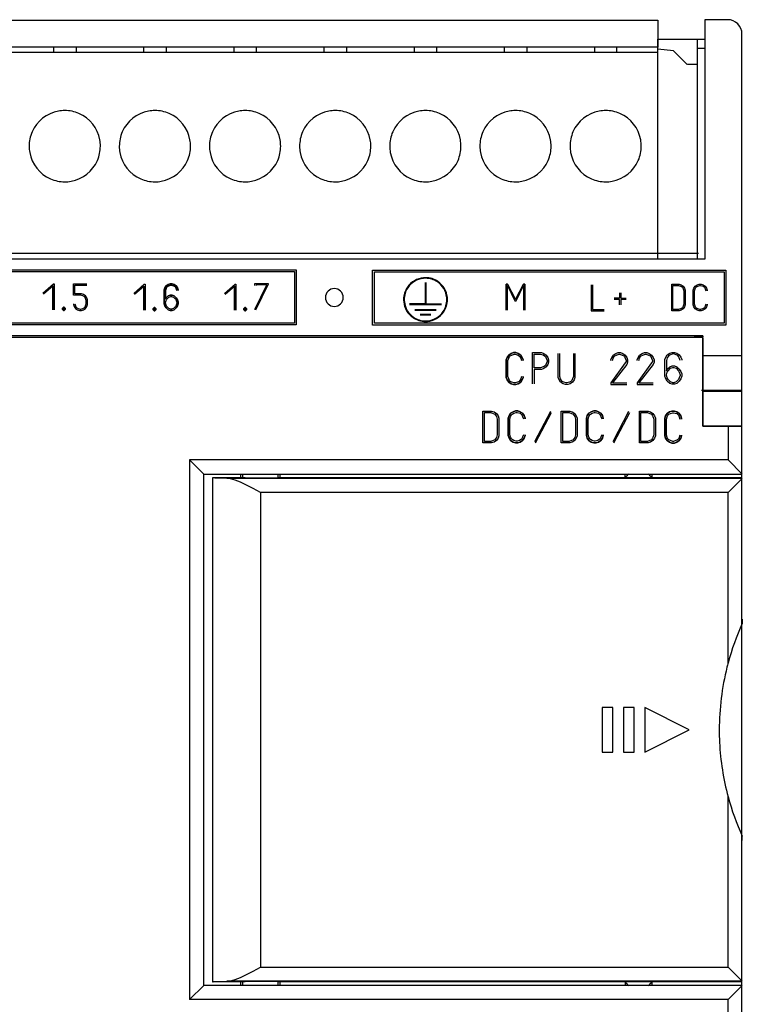
# Model space of a CAD drawing. Extents: x 0 to 196, y 0 to 96.
# Drawn here: x 155 to 196, y 32 to 88 of the extents above; entities that cross this region are included whole.
import ezdxf

# ---------------------------------------------------------------- set-up
doc = ezdxf.new("R2010")
doc.units = 0
doc.layers.add('DEFAULT_255_2_778', color=255, linetype='CONTINUOUS')

msp = doc.modelspace()

# ---------------------------------------------------------------- linework, layer by layer
at = {"layer": 'DEFAULT_255_2_778'}
for p, q in [((129.669, 87.822), (191.417, 87.822)), ((191.417, 87.822), (191.417, 86.298)), ((195.35, 87.846), (194.05, 87.846)), ((194.05, 87.846), (194.05, 74.346)), ((191.408, 86.751), (194.054, 86.751)), ((191.408, 74.349), (191.408, 86.751)), ((191.417, 86.746), (194.05, 86.746)), ((193.624, 86.746), (193.624, 85.32)), ((193.65, 74.346), (193.65, 86.746)), ((194.054, 86.751), (194.054, 74.349)), ((196.15, 8.646), (196.15, 87.046)), ((191.416, 86.298), (129.669, 86.298)), ((191.416, 86.003), (129.669, 86.003)), ((157.355, 86.298), (157.355, 86.003)), ((158.625, 86.298), (158.625, 86.003)), ((162.435, 86.298), (162.435, 86.003)), ((163.705, 86.298), (163.705, 86.003)), ((167.515, 86.298), (167.515, 86.003)), ((168.785, 86.298), (168.785, 86.003)), ((172.595, 86.298), (172.595, 86.003)), ((173.865, 86.298), (173.865, 86.003)), ((177.675, 86.298), (177.675, 86.003)), ((178.945, 86.298), (178.945, 86.003)), ((182.755, 86.298), (182.755, 86.003)), ((184.025, 86.298), (184.025, 86.003)), ((187.835, 86.298), (187.835, 86.003)), ((189.08, 86.298), (189.08, 86.003)), ((192.3, 86.096), (191.409, 86.189)), ((191.416, 86.004), (191.416, 86.298)), ((191.416, 74.675), (191.416, 86.003)), ((193.062, 85.329), (192.3, 86.096)), ((192.302, 86.089), (193.062, 85.329)), ((193.65, 86.246), (194.05, 86.246)), ((193.624, 85.32), (193.076, 85.32)), ((193.624, 85.32), (193.625, 85.329)), ((155.983, 80.72), (155.983, 80.72)), ((161.063, 80.72), (161.063, 80.72)), ((166.143, 80.72), (166.143, 80.72)), ((171.223, 80.72), (171.223, 80.72)), ((176.303, 80.72), (176.303, 80.72)), ((181.383, 80.72), (181.383, 80.72)), ((186.463, 80.72), (186.463, 80.72)), ((191.416, 74.675), (129.669, 74.675)), ((191.416, 74.346), (129.669, 74.346)), ((194.054, 74.349), (191.408, 74.349)), ((191.416, 74.696), (193.697, 74.696)), ((191.416, 74.346), (191.416, 74.675)), ((194.05, 74.346), (191.417, 74.346)), ((129.645, 73.753), (171.036, 73.753)), ((129.708, 73.653), (170.936, 73.653)), ((170.936, 73.653), (170.936, 70.753)), ((171.036, 73.753), (171.036, 70.653)), ((175.335, 73.745), (195.245, 73.745)), ((175.335, 70.644), (175.335, 73.745)), ((175.435, 73.645), (195.146, 73.645)), ((175.435, 70.744), (175.435, 73.645)), ((195.146, 73.645), (195.146, 70.744)), ((195.245, 73.745), (195.245, 70.644)), ((156.748, 72.434), (157.348, 72.959)), ((157.31, 72.847), (156.786, 72.397)), ((156.786, 72.397), (157.31, 72.847)), ((157.31, 71.497), (157.31, 72.847)), ((157.31, 72.847), (157.31, 71.497)), ((157.348, 72.959), (157.386, 72.959)), ((157.386, 72.959), (157.386, 71.497)), ((158.491, 72.334), (158.491, 72.972)), ((158.491, 72.972), (159.241, 72.972)), ((158.566, 72.409), (158.566, 72.896)), ((158.566, 72.896), (159.241, 72.896)), ((161.874, 72.418), (162.474, 72.943)), ((162.437, 72.83), (161.912, 72.38)), ((161.912, 72.38), (162.437, 72.83)), ((162.437, 71.48), (162.437, 72.83)), ((162.437, 72.83), (162.437, 71.48)), ((162.474, 72.943), (162.512, 72.943)), ((162.512, 72.943), (162.512, 71.48)), ((163.593, 72.634), (163.631, 72.746)), ((163.631, 72.746), (163.594, 72.634)), ((163.631, 72.746), (163.706, 72.859)), ((163.706, 72.859), (163.631, 72.746)), ((163.706, 72.709), (163.668, 72.596)), ((163.668, 72.596), (163.706, 72.709)), ((163.706, 72.859), (163.818, 72.934)), ((163.818, 72.934), (163.706, 72.859)), ((163.744, 72.784), (163.706, 72.709)), ((163.706, 72.709), (163.744, 72.784)), ((163.744, 72.784), (163.781, 72.822)), ((163.781, 72.821), (163.744, 72.784)), ((163.856, 72.859), (163.781, 72.821)), ((163.781, 72.822), (163.856, 72.859)), ((163.818, 72.934), (163.931, 72.972)), ((163.931, 72.972), (163.818, 72.934)), ((163.969, 72.897), (163.856, 72.859)), ((163.856, 72.859), (163.969, 72.897)), ((163.931, 72.972), (164.043, 72.972)), ((164.043, 72.972), (163.931, 72.972)), ((164.006, 72.897), (163.969, 72.897)), ((163.969, 72.897), (164.006, 72.897)), ((164.119, 72.859), (164.006, 72.897)), ((164.006, 72.897), (164.119, 72.859)), ((164.043, 72.972), (164.156, 72.934)), ((164.156, 72.934), (164.043, 72.972)), ((164.194, 72.821), (164.119, 72.859)), ((164.119, 72.859), (164.194, 72.822)), ((164.156, 72.934), (164.268, 72.859)), ((164.268, 72.859), (164.156, 72.934)), ((164.194, 72.822), (164.231, 72.784)), ((164.231, 72.784), (164.194, 72.821)), ((164.269, 72.709), (164.231, 72.784)), ((164.231, 72.784), (164.269, 72.709)), ((164.268, 72.859), (164.343, 72.746)), ((164.343, 72.746), (164.268, 72.859)), ((164.307, 72.596), (164.269, 72.709)), ((164.269, 72.709), (164.307, 72.596)), ((164.343, 72.746), (164.381, 72.634)), ((164.381, 72.634), (164.343, 72.746)), ((166.984, 72.418), (167.584, 72.943)), ((167.546, 72.83), (167.022, 72.38)), ((167.022, 72.38), (167.546, 72.83)), ((167.546, 71.48), (167.546, 72.83)), ((167.546, 72.83), (167.546, 71.48)), ((167.584, 72.943), (167.622, 72.943)), ((167.622, 72.943), (167.622, 71.48)), ((168.698, 72.868), (168.698, 72.98)), ((168.698, 72.98), (169.448, 72.98)), ((168.698, 71.518), (169.373, 72.905)), ((169.448, 72.943), (168.736, 71.48)), ((169.373, 72.905), (168.773, 72.905)), ((168.773, 72.905), (168.773, 72.867)), ((169.448, 72.98), (169.448, 72.943)), ((178.3, 73.037), (178.3, 71.837)), ((178.336, 73.037), (178.336, 71.837)), ((182.945, 72.944), (182.87, 72.944)), ((182.87, 72.944), (182.87, 71.482)), ((182.87, 71.482), (182.87, 72.944)), ((182.87, 72.944), (182.945, 72.944)), ((183.395, 72.082), (182.945, 72.944)), ((182.945, 72.944), (183.395, 72.082)), ((182.945, 71.482), (182.945, 72.869)), ((182.945, 72.869), (183.358, 72.007)), ((183.845, 72.944), (183.395, 72.082)), ((183.395, 72.082), (183.845, 72.944)), ((183.433, 72.007), (183.846, 72.869)), ((183.92, 72.944), (183.845, 72.944)), ((183.845, 72.944), (183.92, 72.944)), ((183.846, 72.869), (183.846, 71.482)), ((183.92, 71.482), (183.92, 72.944)), ((183.92, 72.944), (183.92, 71.482)), ((187.645, 72.907), (187.645, 71.444)), ((187.72, 72.907), (187.72, 71.519)), ((192.19, 71.447), (192.19, 72.951)), ((192.19, 72.951), (192.608, 72.951)), ((192.265, 71.522), (192.265, 72.876)), ((192.265, 72.876), (192.569, 72.876)), ((192.265, 71.522), (192.265, 72.876)), ((192.265, 72.876), (192.569, 72.876)), ((192.569, 72.876), (192.684, 72.839)), ((192.569, 72.876), (192.684, 72.839)), ((192.608, 72.951), (192.722, 72.914)), ((192.684, 72.839), (192.76, 72.801)), ((192.684, 72.839), (192.76, 72.801)), ((192.722, 72.914), (192.836, 72.839)), ((192.76, 72.801), (192.798, 72.763)), ((192.76, 72.801), (192.798, 72.764)), ((192.798, 72.764), (192.836, 72.688)), ((192.798, 72.763), (192.836, 72.688)), ((192.836, 72.839), (192.912, 72.726)), ((192.836, 72.688), (192.874, 72.575)), ((192.836, 72.688), (192.874, 72.575)), ((192.912, 72.726), (192.95, 72.613)), ((193.396, 72.607), (193.434, 72.719)), ((193.434, 72.719), (193.509, 72.831)), ((193.471, 72.569), (193.508, 72.681)), ((193.508, 72.681), (193.546, 72.756)), ((193.509, 72.831), (193.621, 72.906)), ((193.546, 72.756), (193.583, 72.794)), ((193.583, 72.794), (193.658, 72.831)), ((193.621, 72.906), (193.734, 72.944)), ((193.658, 72.831), (193.771, 72.869)), ((193.734, 72.944), (193.846, 72.944)), ((193.771, 72.869), (193.808, 72.869)), ((193.808, 72.869), (193.958, 72.831)), ((193.846, 72.944), (193.959, 72.906)), ((193.958, 72.831), (194.033, 72.756)), ((193.959, 72.906), (194.071, 72.831)), ((194.033, 72.756), (194.071, 72.681)), ((194.071, 72.831), (194.146, 72.719)), ((194.071, 72.681), (194.109, 72.569)), ((194.146, 72.719), (194.184, 72.607)), ((158.904, 72.334), (158.491, 72.334)), ((158.941, 72.409), (158.566, 72.409)), ((159.016, 72.297), (158.904, 72.334)), ((159.053, 72.371), (158.941, 72.409)), ((159.091, 72.259), (159.016, 72.297)), ((159.166, 72.296), (159.053, 72.371)), ((159.129, 72.222), (159.091, 72.259)), ((159.166, 72.146), (159.129, 72.222)), ((159.24, 72.184), (159.166, 72.296)), ((159.204, 72.034), (159.166, 72.146)), ((159.278, 72.071), (159.24, 72.184)), ((163.593, 71.846), (163.593, 72.634)), ((163.594, 72.634), (163.594, 71.847)), ((163.668, 72.596), (163.668, 72.109)), ((163.668, 72.109), (163.668, 72.596)), ((163.668, 72.109), (163.706, 72.184)), ((163.706, 72.184), (163.668, 72.109)), ((163.706, 72.184), (163.818, 72.296)), ((163.818, 72.296), (163.706, 72.184)), ((163.707, 72.034), (163.744, 72.109)), ((163.744, 72.109), (163.857, 72.222)), ((163.818, 72.296), (163.931, 72.334)), ((163.931, 72.334), (163.818, 72.296)), ((163.857, 72.222), (163.969, 72.259)), ((163.931, 72.334), (164.043, 72.334)), ((164.043, 72.334), (163.931, 72.334)), ((163.969, 72.259), (164.007, 72.259)), ((164.007, 72.259), (164.119, 72.222)), ((164.043, 72.334), (164.156, 72.296)), ((164.156, 72.296), (164.043, 72.334)), ((164.119, 72.222), (164.231, 72.109)), ((164.156, 72.296), (164.268, 72.184)), ((164.268, 72.184), (164.156, 72.296)), ((164.231, 72.109), (164.269, 72.034)), ((164.268, 72.184), (164.343, 72.071)), ((164.343, 72.072), (164.268, 72.184)), ((164.381, 72.634), (164.381, 72.596)), ((164.381, 72.596), (164.381, 72.634)), ((172.681, 72.195), (172.681, 72.195)), ((189.246, 72.155), (188.946, 72.155)), ((189.246, 72.455), (189.246, 72.155)), ((189.326, 72.454), (189.326, 72.154)), ((189.326, 72.154), (189.626, 72.154)), ((192.874, 72.575), (192.874, 71.823)), ((192.874, 72.575), (192.874, 71.823)), ((192.95, 72.613), (192.95, 71.785)), ((193.396, 71.782), (193.396, 72.607)), ((193.471, 71.819), (193.471, 72.569)), ((194.184, 72.607), (194.184, 72.569)), ((157.91, 71.647), (157.835, 71.572)), ((157.835, 71.572), (157.835, 71.534)), ((157.948, 71.647), (157.91, 71.647)), ((157.948, 71.572), (157.91, 71.572)), ((157.91, 71.572), (157.91, 71.535)), ((158.023, 71.572), (157.948, 71.647)), ((157.948, 71.535), (157.948, 71.572)), ((158.023, 71.534), (158.023, 71.572)), ((158.491, 71.846), (158.491, 71.809)), ((158.491, 71.809), (158.528, 71.696)), ((158.528, 71.696), (158.603, 71.584)), ((158.566, 71.846), (158.603, 71.734)), ((158.603, 71.734), (158.641, 71.659)), ((158.603, 71.584), (158.716, 71.509)), ((158.641, 71.659), (158.678, 71.621)), ((158.678, 71.621), (158.754, 71.584)), ((158.754, 71.584), (158.866, 71.546)), ((158.904, 71.546), (159.016, 71.584)), ((159.016, 71.584), (159.091, 71.621)), ((159.053, 71.509), (159.166, 71.584)), ((159.091, 71.621), (159.129, 71.659)), ((159.129, 71.659), (159.166, 71.734)), ((159.166, 71.734), (159.204, 71.846)), ((159.166, 71.584), (159.24, 71.696)), ((159.204, 71.846), (159.204, 72.034)), ((159.24, 71.696), (159.278, 71.809)), ((159.278, 71.809), (159.278, 72.071)), ((163.037, 71.63), (162.962, 71.555)), ((162.962, 71.555), (162.962, 71.518)), ((163.074, 71.63), (163.037, 71.63)), ((163.074, 71.556), (163.037, 71.556)), ((163.037, 71.556), (163.037, 71.518)), ((163.149, 71.555), (163.074, 71.63)), ((163.074, 71.518), (163.074, 71.556)), ((163.149, 71.518), (163.149, 71.555)), ((163.631, 71.734), (163.593, 71.846)), ((163.594, 71.847), (163.631, 71.734)), ((163.706, 71.621), (163.631, 71.734)), ((163.631, 71.734), (163.706, 71.622)), ((163.669, 71.922), (163.707, 72.034)), ((163.669, 71.884), (163.669, 71.922)), ((163.707, 71.772), (163.669, 71.884)), ((163.706, 71.622), (163.818, 71.509)), ((163.818, 71.509), (163.706, 71.621)), ((163.744, 71.696), (163.707, 71.772)), ((163.857, 71.584), (163.744, 71.696)), ((163.969, 71.546), (163.857, 71.584)), ((164.119, 71.584), (164.007, 71.546)), ((164.231, 71.696), (164.119, 71.584)), ((164.156, 71.509), (164.268, 71.622)), ((164.268, 71.621), (164.156, 71.509)), ((164.269, 71.772), (164.231, 71.696)), ((164.343, 71.734), (164.268, 71.621)), ((164.268, 71.622), (164.343, 71.734)), ((164.269, 72.034), (164.307, 71.922)), ((164.307, 71.884), (164.269, 71.772)), ((164.307, 71.922), (164.307, 71.884)), ((164.381, 71.959), (164.343, 72.072)), ((164.343, 72.071), (164.381, 71.959)), ((164.343, 71.734), (164.381, 71.847)), ((164.381, 71.846), (164.343, 71.734)), ((164.381, 71.959), (164.381, 71.846)), ((164.381, 71.847), (164.381, 71.959)), ((168.146, 71.63), (168.071, 71.555)), ((168.071, 71.555), (168.071, 71.518)), ((168.184, 71.63), (168.146, 71.63)), ((168.184, 71.556), (168.146, 71.556)), ((168.146, 71.556), (168.146, 71.518)), ((168.259, 71.555), (168.184, 71.63)), ((168.184, 71.518), (168.184, 71.556)), ((168.259, 71.518), (168.259, 71.555)), ((177.083, 72.078), (177.083, 72.078)), ((177.119, 72.078), (177.119, 72.078)), ((178.3, 71.837), (177.418, 71.837)), ((177.419, 71.802), (179.219, 71.802)), ((178.336, 71.837), (179.219, 71.837)), ((183.358, 72.007), (183.433, 72.007)), ((189.251, 72.08), (188.951, 72.08)), ((189.251, 71.78), (189.251, 72.08)), ((189.626, 72.08), (189.326, 72.08)), ((189.326, 72.08), (189.326, 71.78)), ((192.684, 71.56), (192.569, 71.522)), ((192.684, 71.559), (192.569, 71.522)), ((192.76, 71.597), (192.684, 71.559)), ((192.76, 71.597), (192.684, 71.56)), ((192.836, 71.559), (192.722, 71.484)), ((192.798, 71.635), (192.76, 71.597)), ((192.798, 71.635), (192.76, 71.597)), ((192.836, 71.71), (192.798, 71.635)), ((192.836, 71.71), (192.798, 71.635)), ((192.874, 71.823), (192.836, 71.71)), ((192.874, 71.823), (192.836, 71.71)), ((192.912, 71.672), (192.836, 71.559)), ((192.95, 71.785), (192.912, 71.672)), ((193.434, 71.669), (193.396, 71.782)), ((193.509, 71.557), (193.434, 71.669)), ((193.508, 71.706), (193.471, 71.819)), ((193.546, 71.631), (193.508, 71.706)), ((193.621, 71.482), (193.509, 71.557)), ((193.583, 71.594), (193.546, 71.631)), ((193.658, 71.556), (193.583, 71.594)), ((193.771, 71.519), (193.658, 71.556)), ((193.921, 71.556), (193.808, 71.519)), ((193.996, 71.594), (193.921, 71.556)), ((194.071, 71.557), (193.959, 71.482)), ((194.033, 71.631), (193.996, 71.594)), ((194.071, 71.706), (194.033, 71.631)), ((194.109, 71.819), (194.071, 71.706)), ((194.146, 71.669), (194.071, 71.557)), ((194.184, 71.782), (194.146, 71.669)), ((194.184, 71.819), (194.184, 71.782)), ((157.835, 71.534), (157.91, 71.46)), ((157.91, 71.535), (157.948, 71.535)), ((157.91, 71.46), (157.948, 71.46)), ((157.948, 71.46), (158.023, 71.534)), ((158.716, 71.509), (158.828, 71.471)), ((158.828, 71.471), (158.941, 71.471)), ((158.866, 71.546), (158.904, 71.546)), ((158.941, 71.471), (159.053, 71.509)), ((162.962, 71.518), (163.037, 71.443)), ((163.037, 71.518), (163.074, 71.518)), ((163.037, 71.443), (163.074, 71.443)), ((163.074, 71.443), (163.149, 71.518)), ((163.931, 71.471), (163.818, 71.509)), ((163.818, 71.509), (163.931, 71.472)), ((163.931, 71.472), (164.043, 71.472)), ((164.043, 71.471), (163.931, 71.471)), ((164.007, 71.546), (163.969, 71.546)), ((164.156, 71.509), (164.043, 71.471)), ((164.043, 71.472), (164.156, 71.509)), ((168.071, 71.518), (168.146, 71.443)), ((168.146, 71.518), (168.184, 71.518)), ((168.146, 71.443), (168.184, 71.443)), ((168.184, 71.443), (168.259, 71.518)), ((177.719, 71.514), (178.918, 71.514)), ((177.719, 71.478), (178.918, 71.478)), ((178.018, 71.249), (178.618, 71.249)), ((178.018, 71.213), (178.618, 71.213)), ((187.645, 71.444), (188.395, 71.444)), ((187.72, 71.519), (188.395, 71.519)), ((192.608, 71.447), (192.19, 71.447)), ((192.569, 71.522), (192.265, 71.522)), ((192.569, 71.522), (192.265, 71.522)), ((192.722, 71.484), (192.608, 71.447)), ((193.734, 71.444), (193.621, 71.482)), ((193.846, 71.444), (193.734, 71.444)), ((193.808, 71.519), (193.771, 71.519)), ((193.959, 71.482), (193.846, 71.444)), ((171.036, 70.653), (129.645, 70.653)), ((170.936, 70.753), (129.708, 70.753)), ((195.245, 70.644), (175.335, 70.644)), ((195.146, 70.744), (175.435, 70.744)), ((193.95, 70.037), (40.75, 70.037)), ((193.95, 69.946), (40.75, 69.946)), ((193.451, 69.969), (193.462, 69.971)), ((193.462, 69.971), (193.548, 69.975)), ((193.462, 69.968), (193.548, 69.975)), ((193.548, 69.975), (193.708, 69.977)), ((193.548, 69.975), (193.707, 69.977)), ((193.707, 69.977), (193.95, 69.978)), ((193.708, 69.977), (193.95, 69.978)), ((193.95, 69.977), (193.95, 70.037)), ((193.95, 70.037), (193.95, 69.978)), ((193.95, 64.946), (193.95, 69.946)), ((193.95, 69.946), (193.95, 64.946)), ((182.916, 68.821), (182.871, 68.686)), ((182.871, 68.686), (182.916, 68.821)), ((183.006, 68.956), (182.916, 68.821)), ((182.916, 68.821), (183.006, 68.956)), ((183.141, 69.046), (183.006, 68.956)), ((183.006, 68.956), (183.141, 69.046)), ((183.006, 68.776), (183.051, 68.866)), ((183.051, 68.866), (183.096, 68.911)), ((183.096, 68.911), (183.186, 68.956)), ((183.276, 69.091), (183.141, 69.046)), ((183.141, 69.046), (183.276, 69.091)), ((183.186, 68.956), (183.321, 69.001)), ((183.411, 69.091), (183.276, 69.091)), ((183.276, 69.091), (183.411, 69.091)), ((183.321, 69.001), (183.366, 69.001)), ((183.366, 69.001), (183.546, 68.956)), ((183.546, 69.046), (183.411, 69.091)), ((183.411, 69.091), (183.546, 69.046)), ((183.681, 68.956), (183.546, 69.046)), ((183.546, 69.046), (183.681, 68.956)), ((183.546, 68.956), (183.636, 68.866)), ((183.636, 68.866), (183.681, 68.776)), ((183.771, 68.821), (183.681, 68.956)), ((183.681, 68.956), (183.771, 68.821)), ((183.816, 68.686), (183.771, 68.821)), ((183.771, 68.821), (183.816, 68.686)), ((184.356, 67.336), (184.356, 69.091)), ((184.356, 69.091), (184.851, 69.091)), ((184.446, 68.237), (184.446, 69.002)), ((184.446, 69.002), (184.806, 69.002)), ((184.806, 69.002), (184.941, 68.957)), ((184.851, 69.091), (184.986, 69.046)), ((184.941, 68.957), (185.031, 68.912)), ((184.986, 69.046), (185.121, 68.956)), ((185.031, 68.912), (185.076, 68.867)), ((185.076, 68.867), (185.121, 68.777)), ((185.121, 68.956), (185.211, 68.821)), ((185.211, 68.821), (185.256, 68.686)), ((185.797, 67.696), (185.797, 69.046)), ((185.886, 67.741), (185.886, 69.046)), ((186.651, 69.046), (186.651, 67.741)), ((186.741, 69.046), (186.741, 67.696)), ((188.766, 68.686), (188.811, 68.821)), ((188.811, 68.821), (188.901, 68.956)), ((188.901, 68.956), (189.036, 69.046)), ((188.901, 68.776), (188.946, 68.866)), ((188.946, 68.866), (188.991, 68.911)), ((188.991, 68.911), (189.081, 68.956)), ((189.036, 69.046), (189.171, 69.091)), ((189.081, 68.956), (189.216, 69.001)), ((189.171, 69.091), (189.306, 69.091)), ((189.216, 69.001), (189.261, 69.001)), ((189.261, 69.001), (189.396, 68.956)), ((189.306, 69.091), (189.441, 69.046)), ((189.396, 68.956), (189.486, 68.911)), ((189.441, 69.046), (189.575, 68.956)), ((189.486, 68.911), (189.531, 68.866)), ((189.531, 68.866), (189.576, 68.776)), ((189.575, 68.956), (189.665, 68.821)), ((189.665, 68.821), (189.71, 68.686)), ((190.251, 68.686), (190.296, 68.821)), ((190.296, 68.821), (190.386, 68.956)), ((190.386, 68.956), (190.521, 69.046)), ((190.386, 68.776), (190.431, 68.866)), ((190.431, 68.866), (190.476, 68.911)), ((190.476, 68.911), (190.566, 68.956)), ((190.521, 69.046), (190.655, 69.091)), ((190.566, 68.956), (190.701, 69.001)), ((190.655, 69.091), (190.79, 69.091)), ((190.701, 69.001), (190.746, 69.001)), ((190.746, 69.001), (190.881, 68.956)), ((190.79, 69.091), (190.925, 69.046)), ((190.881, 68.956), (190.971, 68.911)), ((190.925, 69.046), (191.06, 68.956)), ((190.971, 68.911), (191.016, 68.866)), ((191.016, 68.866), (191.061, 68.776)), ((191.06, 68.956), (191.15, 68.821)), ((191.15, 68.821), (191.195, 68.686)), ((191.81, 68.702), (191.855, 68.836)), ((191.855, 68.836), (191.945, 68.971)), ((191.945, 68.791), (191.9, 68.656)), ((191.945, 68.971), (192.08, 69.061)), ((191.99, 68.881), (191.945, 68.791)), ((192.035, 68.926), (191.99, 68.881)), ((192.125, 68.971), (192.035, 68.926)), ((192.08, 69.061), (192.215, 69.106)), ((192.26, 69.016), (192.125, 68.971)), ((192.215, 69.106), (192.35, 69.106)), ((192.305, 69.016), (192.26, 69.016)), ((192.44, 68.971), (192.305, 69.016)), ((192.35, 69.106), (192.485, 69.061)), ((192.53, 68.926), (192.44, 68.971)), ((192.485, 69.061), (192.619, 68.971)), ((192.574, 68.881), (192.53, 68.926)), ((192.619, 68.791), (192.574, 68.881)), ((192.619, 68.971), (192.709, 68.836)), ((192.664, 68.656), (192.619, 68.791)), ((192.709, 68.836), (192.754, 68.702)), ((193.95, 68.933), (196.15, 68.933)), ((193.95, 68.933), (196.15, 68.933)), ((193.95, 68.933), (196.15, 68.933)), ((182.871, 68.686), (182.871, 67.696)), ((182.871, 67.696), (182.871, 68.686)), ((182.961, 68.641), (183.006, 68.776)), ((182.961, 67.741), (182.961, 68.641)), ((183.681, 68.776), (183.726, 68.641)), ((183.816, 68.641), (183.816, 68.686)), ((183.816, 68.686), (183.816, 68.641)), ((184.806, 68.237), (184.446, 68.237)), ((184.941, 68.282), (184.806, 68.237)), ((185.031, 68.327), (184.941, 68.282)), ((185.121, 68.282), (184.986, 68.192)), ((185.076, 68.372), (185.031, 68.327)), ((185.121, 68.462), (185.076, 68.372)), ((185.121, 68.777), (185.166, 68.642)), ((185.166, 68.597), (185.121, 68.462)), ((185.211, 68.417), (185.121, 68.282)), ((185.166, 68.642), (185.166, 68.597)), ((185.256, 68.552), (185.211, 68.417)), ((185.256, 68.686), (185.256, 68.552)), ((188.766, 68.641), (188.766, 68.686)), ((189.576, 68.506), (188.766, 67.381)), ((188.856, 68.641), (188.901, 68.776)), ((189.665, 68.416), (188.856, 67.381)), ((189.576, 68.776), (189.621, 68.641)), ((189.621, 68.596), (189.576, 68.506)), ((189.621, 68.641), (189.621, 68.596)), ((189.71, 68.551), (189.665, 68.416)), ((189.71, 68.686), (189.71, 68.551)), ((190.251, 68.641), (190.251, 68.686)), ((191.061, 68.506), (190.251, 67.381)), ((191.15, 68.416), (190.34, 67.381)), ((190.341, 68.641), (190.386, 68.776)), ((191.061, 68.776), (191.106, 68.641)), ((191.106, 68.596), (191.061, 68.506)), ((191.106, 68.641), (191.106, 68.596)), ((191.195, 68.551), (191.15, 68.416)), ((191.195, 68.686), (191.195, 68.551)), ((191.81, 67.756), (191.81, 68.702)), ((191.9, 68.656), (191.9, 68.071)), ((191.945, 68.161), (192.08, 68.296)), ((192.08, 68.296), (192.215, 68.341)), ((192.124, 68.206), (192.259, 68.251)), ((192.215, 68.341), (192.35, 68.341)), ((192.259, 68.251), (192.304, 68.251)), ((192.304, 68.251), (192.439, 68.206)), ((192.35, 68.341), (192.485, 68.296)), ((192.485, 68.296), (192.619, 68.161)), ((192.754, 68.702), (192.754, 68.657)), ((182.871, 67.696), (182.916, 67.561)), ((182.916, 67.561), (182.871, 67.696)), ((183.006, 67.606), (182.961, 67.741)), ((183.726, 67.741), (183.681, 67.606)), ((183.771, 67.561), (183.816, 67.696)), ((183.816, 67.696), (183.771, 67.561)), ((183.816, 67.696), (183.816, 67.741)), ((183.816, 67.741), (183.816, 67.696)), ((184.851, 68.147), (184.446, 68.147)), ((184.446, 68.147), (184.446, 67.337)), ((184.986, 68.192), (184.851, 68.147)), ((185.842, 67.562), (185.797, 67.696)), ((185.931, 67.606), (185.886, 67.741)), ((186.651, 67.741), (186.606, 67.606)), ((186.741, 67.696), (186.696, 67.562)), ((191.855, 67.622), (191.81, 67.756)), ((191.9, 68.071), (191.945, 68.161)), ((191.9, 67.846), (191.945, 67.981)), ((191.9, 67.801), (191.9, 67.846)), ((191.945, 67.666), (191.9, 67.801)), ((191.945, 67.981), (191.99, 68.071)), ((191.99, 68.071), (192.124, 68.206)), ((192.439, 68.206), (192.574, 68.071)), ((192.574, 68.071), (192.619, 67.981)), ((192.619, 68.161), (192.709, 68.026)), ((192.619, 67.981), (192.664, 67.846)), ((192.664, 67.801), (192.619, 67.666)), ((192.664, 67.846), (192.664, 67.801)), ((192.709, 68.026), (192.754, 67.891)), ((192.754, 67.756), (192.709, 67.622)), ((192.754, 67.891), (192.754, 67.756)), ((182.916, 67.561), (183.006, 67.426)), ((183.006, 67.426), (182.916, 67.561)), ((183.051, 67.516), (183.006, 67.606)), ((183.006, 67.426), (183.141, 67.336)), ((183.141, 67.336), (183.006, 67.426)), ((183.096, 67.471), (183.051, 67.516)), ((183.186, 67.426), (183.096, 67.471)), ((183.141, 67.336), (183.276, 67.291)), ((183.276, 67.291), (183.141, 67.336)), ((183.321, 67.381), (183.186, 67.426)), ((183.276, 67.291), (183.411, 67.291)), ((183.411, 67.291), (183.276, 67.291)), ((183.366, 67.381), (183.321, 67.381)), ((183.501, 67.426), (183.366, 67.381)), ((183.411, 67.291), (183.546, 67.336)), ((183.546, 67.336), (183.411, 67.291)), ((183.591, 67.471), (183.501, 67.426)), ((183.546, 67.336), (183.681, 67.426)), ((183.681, 67.426), (183.546, 67.336)), ((183.636, 67.516), (183.591, 67.471)), ((183.681, 67.606), (183.636, 67.516)), ((183.681, 67.426), (183.771, 67.561)), ((183.771, 67.561), (183.681, 67.426)), ((185.932, 67.427), (185.842, 67.562)), ((185.976, 67.517), (185.931, 67.606)), ((186.067, 67.337), (185.932, 67.427)), ((186.021, 67.472), (185.976, 67.517)), ((186.111, 67.427), (186.021, 67.472)), ((186.201, 67.292), (186.067, 67.337)), ((186.246, 67.382), (186.111, 67.427)), ((186.336, 67.292), (186.201, 67.292)), ((186.291, 67.382), (186.246, 67.382)), ((186.426, 67.427), (186.291, 67.382)), ((186.471, 67.337), (186.336, 67.292)), ((186.516, 67.472), (186.426, 67.427)), ((186.606, 67.427), (186.471, 67.337)), ((186.561, 67.517), (186.516, 67.472)), ((186.606, 67.606), (186.561, 67.517)), ((186.696, 67.562), (186.606, 67.427)), ((188.766, 67.381), (188.766, 67.291)), ((188.766, 67.291), (189.666, 67.291)), ((188.856, 67.381), (189.665, 67.381)), ((190.251, 67.381), (190.251, 67.291)), ((190.251, 67.291), (191.151, 67.291)), ((190.34, 67.381), (191.15, 67.381)), ((191.945, 67.487), (191.855, 67.622)), ((191.99, 67.577), (191.945, 67.666)), ((192.08, 67.352), (191.945, 67.487)), ((192.124, 67.442), (191.99, 67.577)), ((192.215, 67.307), (192.08, 67.352)), ((192.259, 67.397), (192.124, 67.442)), ((192.35, 67.307), (192.215, 67.307)), ((192.304, 67.397), (192.259, 67.397)), ((192.439, 67.442), (192.304, 67.397)), ((192.485, 67.352), (192.35, 67.307)), ((192.574, 67.577), (192.439, 67.442)), ((192.619, 67.487), (192.485, 67.352)), ((192.619, 67.666), (192.574, 67.577)), ((192.709, 67.622), (192.619, 67.487)), ((193.871, 66.975), (196.171, 66.975)), ((193.95, 66.919), (196.15, 66.919)), ((193.95, 66.919), (196.15, 66.919)), ((193.95, 66.919), (196.15, 66.919)), ((181.55, 64), (181.55, 65.8)), ((181.55, 65.8), (182.045, 65.8)), ((181.64, 64.09), (181.64, 65.71)), ((181.64, 65.71), (182, 65.71)), ((181.64, 64.09), (181.64, 65.71)), ((181.64, 65.71), (182, 65.71)), ((182, 65.71), (182.135, 65.665)), ((182, 65.71), (182.135, 65.665)), ((182.045, 65.8), (182.18, 65.755)), ((182.135, 65.665), (182.225, 65.62)), ((182.135, 65.665), (182.225, 65.62)), ((182.18, 65.755), (182.315, 65.665)), ((182.225, 65.62), (182.27, 65.575)), ((182.225, 65.62), (182.27, 65.575)), ((182.27, 65.575), (182.315, 65.485)), ((182.27, 65.575), (182.315, 65.485)), ((182.315, 65.665), (182.405, 65.53)), ((182.315, 65.485), (182.36, 65.35)), ((182.315, 65.485), (182.36, 65.35)), ((182.405, 65.53), (182.45, 65.395)), ((183.027, 65.539), (182.982, 65.404)), ((182.982, 65.404), (183.027, 65.539)), ((183.117, 65.674), (183.027, 65.539)), ((183.027, 65.539), (183.117, 65.674)), ((183.072, 65.359), (183.117, 65.494)), ((183.252, 65.764), (183.117, 65.674)), ((183.117, 65.674), (183.252, 65.764)), ((183.117, 65.494), (183.162, 65.584)), ((183.162, 65.584), (183.207, 65.629)), ((183.207, 65.629), (183.297, 65.674)), ((183.387, 65.809), (183.252, 65.764)), ((183.252, 65.764), (183.387, 65.809)), ((183.297, 65.674), (183.432, 65.719)), ((183.521, 65.809), (183.387, 65.809)), ((183.387, 65.809), (183.521, 65.809)), ((183.432, 65.719), (183.477, 65.719)), ((183.477, 65.719), (183.656, 65.674)), ((183.656, 65.764), (183.521, 65.809)), ((183.521, 65.809), (183.656, 65.764)), ((183.791, 65.674), (183.656, 65.764)), ((183.656, 65.764), (183.791, 65.674)), ((183.656, 65.674), (183.746, 65.584)), ((183.746, 65.584), (183.791, 65.494)), ((183.881, 65.539), (183.791, 65.674)), ((183.791, 65.674), (183.881, 65.539)), ((183.791, 65.494), (183.836, 65.359)), ((183.926, 65.404), (183.881, 65.539)), ((183.881, 65.539), (183.926, 65.404)), ((184.475, 64.09), (185.375, 65.8)), ((184.52, 64), (185.42, 65.71)), ((185.96, 64), (185.96, 65.8)), ((185.96, 65.8), (186.455, 65.8)), ((186.05, 64.09), (186.05, 65.71)), ((186.05, 65.71), (186.41, 65.71)), ((186.05, 64.09), (186.05, 65.71)), ((186.05, 65.71), (186.41, 65.71)), ((186.41, 65.71), (186.545, 65.665)), ((186.41, 65.71), (186.545, 65.665)), ((186.455, 65.8), (186.59, 65.755)), ((186.545, 65.665), (186.635, 65.62)), ((186.545, 65.665), (186.635, 65.62)), ((186.59, 65.755), (186.725, 65.665)), ((186.635, 65.62), (186.68, 65.575)), ((186.635, 65.62), (186.68, 65.575)), ((186.68, 65.575), (186.725, 65.485)), ((186.68, 65.575), (186.725, 65.485)), ((186.725, 65.665), (186.815, 65.53)), ((186.725, 65.485), (186.77, 65.35)), ((186.725, 65.485), (186.77, 65.35)), ((186.815, 65.53), (186.86, 65.395)), ((187.437, 65.539), (187.392, 65.404)), ((187.392, 65.404), (187.437, 65.539)), ((187.526, 65.674), (187.437, 65.539)), ((187.437, 65.539), (187.526, 65.674)), ((187.482, 65.359), (187.526, 65.494)), ((187.661, 65.764), (187.526, 65.674)), ((187.526, 65.674), (187.661, 65.764)), ((187.526, 65.494), (187.571, 65.584)), ((187.571, 65.584), (187.616, 65.629)), ((187.616, 65.629), (187.706, 65.674)), ((187.796, 65.809), (187.661, 65.764)), ((187.661, 65.764), (187.796, 65.809)), ((187.706, 65.674), (187.841, 65.719)), ((187.931, 65.809), (187.796, 65.809)), ((187.796, 65.809), (187.931, 65.809)), ((187.841, 65.719), (187.886, 65.719)), ((187.886, 65.719), (188.066, 65.674)), ((188.066, 65.764), (187.931, 65.809)), ((187.931, 65.809), (188.066, 65.764)), ((188.201, 65.674), (188.066, 65.764)), ((188.066, 65.764), (188.201, 65.674)), ((188.066, 65.674), (188.156, 65.584)), ((188.156, 65.584), (188.201, 65.494)), ((188.291, 65.539), (188.201, 65.674)), ((188.201, 65.674), (188.291, 65.539)), ((188.201, 65.494), (188.246, 65.359)), ((188.336, 65.404), (188.291, 65.539)), ((188.291, 65.539), (188.336, 65.404)), ((188.885, 64.09), (189.785, 65.8)), ((188.93, 64), (189.83, 65.71)), ((190.37, 64), (190.37, 65.8)), ((190.37, 65.8), (190.865, 65.8)), ((190.46, 64.09), (190.46, 65.71)), ((190.46, 65.71), (190.82, 65.71)), ((190.46, 64.09), (190.46, 65.71)), ((190.46, 65.71), (190.82, 65.71)), ((190.82, 65.71), (190.955, 65.665)), ((190.82, 65.71), (190.955, 65.665)), ((190.865, 65.8), (191, 65.755)), ((190.955, 65.665), (191.045, 65.62)), ((190.955, 65.665), (191.045, 65.62)), ((191, 65.755), (191.135, 65.665)), ((191.045, 65.62), (191.09, 65.575)), ((191.045, 65.62), (191.09, 65.575)), ((191.09, 65.575), (191.135, 65.485)), ((191.09, 65.575), (191.135, 65.485)), ((191.135, 65.665), (191.225, 65.53)), ((191.135, 65.485), (191.18, 65.35)), ((191.135, 65.485), (191.18, 65.35)), ((191.225, 65.53), (191.27, 65.395)), ((191.848, 65.527), (191.803, 65.392)), ((191.803, 65.392), (191.848, 65.527)), ((191.938, 65.662), (191.848, 65.527)), ((191.848, 65.527), (191.938, 65.662)), ((191.893, 65.347), (191.938, 65.482)), ((192.073, 65.751), (191.938, 65.662)), ((191.938, 65.662), (192.073, 65.751)), ((191.938, 65.482), (191.983, 65.572)), ((191.983, 65.572), (192.028, 65.617)), ((192.028, 65.617), (192.118, 65.662)), ((192.208, 65.796), (192.073, 65.751)), ((192.073, 65.751), (192.208, 65.796)), ((192.118, 65.662), (192.253, 65.706)), ((192.343, 65.796), (192.208, 65.796)), ((192.208, 65.796), (192.343, 65.796)), ((192.253, 65.706), (192.298, 65.706)), ((192.298, 65.706), (192.478, 65.662)), ((192.478, 65.751), (192.343, 65.796)), ((192.343, 65.796), (192.478, 65.751)), ((192.613, 65.662), (192.478, 65.751)), ((192.478, 65.751), (192.613, 65.662)), ((192.478, 65.662), (192.568, 65.572)), ((192.568, 65.572), (192.613, 65.482)), ((192.703, 65.527), (192.613, 65.662)), ((192.613, 65.662), (192.703, 65.527)), ((192.613, 65.482), (192.658, 65.347)), ((192.748, 65.392), (192.703, 65.527)), ((192.703, 65.527), (192.748, 65.392)), ((182.36, 65.35), (182.36, 64.45)), ((182.36, 65.35), (182.36, 64.45)), ((182.45, 65.395), (182.45, 64.405)), ((182.982, 65.404), (182.982, 64.414)), ((182.982, 64.414), (182.982, 65.404)), ((183.072, 64.459), (183.072, 65.359)), ((183.926, 65.359), (183.926, 65.404)), ((183.926, 65.404), (183.926, 65.359)), ((186.77, 65.35), (186.77, 64.45)), ((186.77, 65.35), (186.77, 64.45)), ((186.86, 65.395), (186.86, 64.405)), ((187.392, 65.404), (187.392, 64.414)), ((187.392, 64.414), (187.392, 65.404)), ((187.482, 64.459), (187.482, 65.359)), ((188.336, 65.359), (188.336, 65.404)), ((188.336, 65.404), (188.336, 65.359)), ((191.18, 65.35), (191.18, 64.45)), ((191.18, 65.35), (191.18, 64.45)), ((191.27, 65.395), (191.27, 64.405)), ((191.803, 65.392), (191.803, 64.402)), ((191.803, 64.402), (191.803, 65.392)), ((191.893, 64.447), (191.893, 65.347)), ((192.748, 65.347), (192.748, 65.392)), ((192.748, 65.392), (192.748, 65.347)), ((196.15, 64.946), (193.95, 64.946)), ((193.95, 64.946), (196.15, 64.946)), ((195.371, 64.942), (195.371, 63.042)), ((182.36, 64.45), (182.315, 64.315)), ((182.36, 64.45), (182.315, 64.315)), ((182.45, 64.405), (182.405, 64.27)), ((182.982, 64.414), (183.027, 64.279)), ((183.027, 64.279), (182.982, 64.414)), ((183.117, 64.324), (183.072, 64.459)), ((183.836, 64.459), (183.791, 64.324)), ((183.881, 64.279), (183.926, 64.414)), ((183.926, 64.414), (183.881, 64.279)), ((183.926, 64.414), (183.926, 64.459)), ((183.926, 64.459), (183.926, 64.414)), ((186.77, 64.45), (186.725, 64.315)), ((186.77, 64.45), (186.725, 64.315)), ((186.86, 64.405), (186.815, 64.27)), ((187.392, 64.414), (187.437, 64.279)), ((187.437, 64.279), (187.392, 64.414)), ((187.526, 64.324), (187.482, 64.459)), ((188.246, 64.459), (188.201, 64.324)), ((188.291, 64.279), (188.336, 64.414)), ((188.336, 64.414), (188.291, 64.279)), ((188.336, 64.414), (188.336, 64.459)), ((188.336, 64.459), (188.336, 64.414)), ((191.18, 64.45), (191.135, 64.315)), ((191.18, 64.45), (191.135, 64.315)), ((191.27, 64.405), (191.225, 64.27)), ((191.803, 64.402), (191.848, 64.267)), ((191.848, 64.267), (191.803, 64.402)), ((191.938, 64.312), (191.893, 64.447)), ((192.658, 64.447), (192.613, 64.312)), ((192.703, 64.267), (192.748, 64.402)), ((192.748, 64.402), (192.703, 64.267)), ((192.748, 64.402), (192.748, 64.447)), ((192.748, 64.447), (192.748, 64.402)), ((182.045, 64), (181.55, 64)), ((182, 64.09), (181.64, 64.09)), ((182, 64.09), (181.64, 64.09)), ((182.135, 64.135), (182, 64.09)), ((182.135, 64.135), (182, 64.09)), ((182.18, 64.045), (182.045, 64)), ((182.225, 64.18), (182.135, 64.135)), ((182.225, 64.18), (182.135, 64.135)), ((182.315, 64.135), (182.18, 64.045)), ((182.27, 64.225), (182.225, 64.18)), ((182.27, 64.225), (182.225, 64.18)), ((182.315, 64.315), (182.27, 64.225)), ((182.315, 64.315), (182.27, 64.225)), ((182.405, 64.27), (182.315, 64.135)), ((183.027, 64.279), (183.117, 64.144)), ((183.117, 64.144), (183.027, 64.279)), ((183.162, 64.234), (183.117, 64.324)), ((183.117, 64.144), (183.252, 64.054)), ((183.252, 64.054), (183.117, 64.144)), ((183.207, 64.189), (183.162, 64.234)), ((183.297, 64.144), (183.207, 64.189)), ((183.252, 64.054), (183.387, 64.009)), ((183.387, 64.009), (183.252, 64.054)), ((183.432, 64.099), (183.297, 64.144)), ((183.387, 64.009), (183.521, 64.009)), ((183.521, 64.009), (183.387, 64.009)), ((183.477, 64.099), (183.432, 64.099)), ((183.611, 64.144), (183.477, 64.099)), ((183.521, 64.009), (183.656, 64.054)), ((183.656, 64.054), (183.521, 64.009)), ((183.701, 64.189), (183.611, 64.144)), ((183.656, 64.054), (183.791, 64.144)), ((183.791, 64.144), (183.656, 64.054)), ((183.746, 64.234), (183.701, 64.189)), ((183.791, 64.324), (183.746, 64.234)), ((183.791, 64.144), (183.881, 64.279)), ((183.881, 64.279), (183.791, 64.144)), ((186.455, 64), (185.96, 64)), ((186.41, 64.09), (186.05, 64.09)), ((186.41, 64.09), (186.05, 64.09)), ((186.545, 64.135), (186.41, 64.09)), ((186.545, 64.135), (186.41, 64.09)), ((186.59, 64.045), (186.455, 64)), ((186.635, 64.18), (186.545, 64.135)), ((186.635, 64.18), (186.545, 64.135)), ((186.725, 64.135), (186.59, 64.045)), ((186.68, 64.225), (186.635, 64.18)), ((186.68, 64.225), (186.635, 64.18)), ((186.725, 64.315), (186.68, 64.225)), ((186.725, 64.315), (186.68, 64.225)), ((186.815, 64.27), (186.725, 64.135)), ((187.437, 64.279), (187.526, 64.144)), ((187.526, 64.144), (187.437, 64.279)), ((187.571, 64.234), (187.526, 64.324)), ((187.526, 64.144), (187.661, 64.054)), ((187.661, 64.054), (187.526, 64.144)), ((187.616, 64.189), (187.571, 64.234)), ((187.706, 64.144), (187.616, 64.189)), ((187.661, 64.054), (187.796, 64.009)), ((187.796, 64.009), (187.661, 64.054)), ((187.841, 64.099), (187.706, 64.144)), ((187.796, 64.009), (187.931, 64.009)), ((187.931, 64.009), (187.796, 64.009)), ((187.886, 64.099), (187.841, 64.099)), ((188.021, 64.144), (187.886, 64.099)), ((187.931, 64.009), (188.066, 64.054)), ((188.066, 64.054), (187.931, 64.009)), ((188.111, 64.189), (188.021, 64.144)), ((188.066, 64.054), (188.201, 64.144)), ((188.201, 64.144), (188.066, 64.054)), ((188.156, 64.234), (188.111, 64.189)), ((188.201, 64.324), (188.156, 64.234)), ((188.201, 64.144), (188.291, 64.279)), ((188.291, 64.279), (188.201, 64.144)), ((190.865, 64), (190.37, 64)), ((190.82, 64.09), (190.46, 64.09)), ((190.82, 64.09), (190.46, 64.09)), ((190.955, 64.135), (190.82, 64.09)), ((190.955, 64.135), (190.82, 64.09)), ((191, 64.045), (190.865, 64)), ((191.045, 64.18), (190.955, 64.135)), ((191.045, 64.18), (190.955, 64.135)), ((191.135, 64.135), (191, 64.045)), ((191.09, 64.225), (191.045, 64.18)), ((191.09, 64.225), (191.045, 64.18)), ((191.135, 64.315), (191.09, 64.225)), ((191.135, 64.315), (191.09, 64.225)), ((191.225, 64.27), (191.135, 64.135)), ((191.848, 64.267), (191.938, 64.132)), ((191.938, 64.132), (191.848, 64.267)), ((191.983, 64.222), (191.938, 64.312)), ((191.938, 64.132), (192.073, 64.042)), ((192.073, 64.042), (191.938, 64.132)), ((192.028, 64.177), (191.983, 64.222)), ((192.118, 64.132), (192.028, 64.177)), ((192.073, 64.042), (192.208, 63.997)), ((192.208, 63.997), (192.073, 64.042)), ((192.253, 64.087), (192.118, 64.132)), ((192.208, 63.997), (192.343, 63.997)), ((192.343, 63.997), (192.208, 63.997)), ((192.298, 64.087), (192.253, 64.087)), ((192.433, 64.132), (192.298, 64.087)), ((192.343, 63.997), (192.478, 64.042)), ((192.478, 64.042), (192.343, 63.997)), ((192.523, 64.177), (192.433, 64.132)), ((192.478, 64.042), (192.613, 64.132)), ((192.613, 64.132), (192.478, 64.042)), ((192.568, 64.222), (192.523, 64.177)), ((192.613, 64.312), (192.568, 64.222)), ((192.613, 64.132), (192.703, 64.267)), ((192.703, 64.267), (192.613, 64.132)), ((195.37, 63.042), (165.021, 63.042)), ((165.821, 62.242), (165.021, 63.042)), ((165.021, 63.042), (165.021, 32.642)), ((196.17, 62.242), (195.37, 63.042)), ((165.821, 62.242), (167.921, 62.242)), ((165.821, 33.442), (165.821, 62.242)), ((167.921, 62.042), (167.921, 62.242)), ((167.921, 62.242), (168.021, 62.242)), ((168.02, 62.042), (168.021, 62.242)), ((168.021, 62.242), (170.021, 62.242)), ((170.021, 62.042), (170.021, 62.242)), ((170.021, 62.242), (170.121, 62.242)), ((170.121, 62.042), (170.121, 62.242)), ((170.121, 62.242), (189.571, 62.242)), ((189.571, 62.042), (189.571, 62.242)), ((189.571, 62.242), (189.754, 62.242)), ((189.76, 62.246), (189.754, 62.242)), ((189.754, 62.242), (190.887, 62.242)), ((190.888, 62.242), (190.882, 62.246)), ((190.887, 62.242), (191.071, 62.242)), ((191.071, 62.242), (191.071, 62.042)), ((191.071, 62.242), (196.17, 62.242)), ((167.921, 62.041), (166.321, 62.041)), ((166.354, 62.034), (166.321, 62.041)), ((166.321, 62.041), (166.321, 33.641)), ((166.454, 62.027), (166.354, 62.034)), ((167.117, 62.008), (166.454, 62.027)), ((196.171, 62.008), (167.117, 62.008)), ((167.333, 61.981), (167.117, 62.008)), ((167.589, 61.907), (167.333, 61.981)), ((167.885, 61.79), (167.589, 61.907)), ((168.222, 61.631), (167.885, 61.79)), ((168.02, 62.041), (167.921, 62.041)), ((168.155, 62.033), (168.02, 62.041)), ((169.279, 62.025), (168.155, 62.033)), ((168.606, 61.433), (168.222, 61.631)), ((169.987, 62.037), (169.279, 62.025)), ((170.021, 62.041), (169.987, 62.037)), ((170.121, 62.041), (170.021, 62.041)), ((189.571, 62.041), (170.121, 62.041)), ((189.687, 62.034), (189.571, 62.041)), ((190.816, 62.031), (189.687, 62.034)), ((191.071, 62.041), (190.816, 62.031)), ((196.171, 62.041), (191.071, 62.041)), ((195.371, 61.208), (196.171, 62.008)), ((169.021, 61.208), (168.606, 61.433)), ((195.371, 61.208), (169.021, 61.208)), ((169.021, 61.208), (169.021, 34.475)), ((195.371, 51.616), (195.371, 61.208)), ((196.168, 53.913), (196.165, 53.827)), ((196.17, 53.997), (196.168, 53.913)), ((196.171, 54.079), (196.17, 53.997)), ((195.371, 51.616), (195.371, 51.616)), ((188.871, 49.091), (188.271, 49.091)), ((188.271, 49.091), (188.271, 46.591)), ((188.871, 46.591), (188.871, 49.091)), ((190.071, 49.091), (189.471, 49.091)), ((189.471, 49.091), (189.471, 46.591)), ((190.071, 46.591), (190.071, 49.091)), ((190.671, 49.091), (190.671, 46.591)), ((193.171, 47.841), (190.671, 49.091)), ((190.671, 46.591), (193.171, 47.841)), ((188.271, 46.591), (188.871, 46.591)), ((189.471, 46.591), (190.071, 46.591)), ((195.371, 34.475), (195.371, 44.067)), ((196.168, 41.769), (196.165, 41.855)), ((196.17, 41.685), (196.168, 41.769)), ((196.171, 41.603), (196.17, 41.685)), ((168.606, 34.25), (169.021, 34.475)), ((169.021, 34.475), (195.371, 34.475)), ((195.371, 34.475), (196.17, 33.675)), ((167.589, 33.776), (167.885, 33.893)), ((167.885, 33.893), (168.222, 34.052)), ((168.222, 34.052), (168.606, 34.25)), ((165.021, 32.642), (165.821, 33.442)), ((196.171, 33.442), (165.821, 33.442)), ((166.321, 33.641), (166.354, 33.649)), ((167.921, 33.642), (166.321, 33.642)), ((166.354, 33.649), (166.454, 33.656)), ((166.454, 33.656), (167.117, 33.675)), ((167.117, 33.675), (167.333, 33.702)), ((196.17, 33.675), (167.117, 33.675)), ((167.333, 33.702), (167.589, 33.776)), ((167.921, 33.442), (167.921, 33.642)), ((168.021, 33.642), (167.921, 33.642)), ((168.155, 33.65), (168.021, 33.642)), ((168.021, 33.442), (168.021, 33.642)), ((169.279, 33.659), (168.155, 33.65)), ((169.987, 33.646), (169.279, 33.659)), ((170.021, 33.642), (169.987, 33.646)), ((170.021, 33.442), (170.021, 33.642)), ((170.121, 33.642), (170.021, 33.642)), ((170.121, 33.442), (170.121, 33.642)), ((189.571, 33.642), (170.121, 33.642)), ((189.826, 33.652), (189.571, 33.642)), ((189.571, 33.642), (189.571, 33.442)), ((190.955, 33.649), (189.826, 33.652)), ((191.071, 33.642), (190.955, 33.649)), ((191.071, 33.642), (191.071, 33.442)), ((196.171, 33.642), (191.071, 33.642)), ((195.371, 32.642), (196.171, 33.442)), ((195.371, 32.642), (165.021, 32.642)), ((195.371, 30.742), (195.371, 32.642))]:
    msp.add_line(p, q, dxfattribs=at)
for centre, radius, start, end in [((195.35, 87.046), 0.8, 44.9913, 89.9777), ((195.352, 87.046), 0.799, 359.9721, 45.0488), ((157.985, 80.725), 2.002, 100.197, 156.5151), ((157.989, 80.693), 2.034, 89.9712, 100.1389), ((157.993, 80.718), 2.009, 66.5693, 90.0982), ((163.065, 80.725), 2.002, 100.197, 156.5151), ((163.069, 80.693), 2.034, 89.9712, 100.1389), ((163.073, 80.718), 2.009, 66.5693, 90.0982), ((168.145, 80.725), 2.002, 100.197, 156.5151), ((168.149, 80.693), 2.034, 89.9712, 100.1389), ((168.153, 80.718), 2.009, 66.5693, 90.0982), ((173.225, 80.725), 2.002, 100.197, 156.5151), ((173.229, 80.693), 2.034, 89.9712, 100.1389), ((173.233, 80.718), 2.009, 66.5693, 90.0982), ((178.305, 80.725), 2.002, 100.197, 156.5151), ((178.309, 80.693), 2.034, 89.9712, 100.1389), ((178.313, 80.718), 2.009, 66.5693, 90.0982), ((183.385, 80.725), 2.002, 100.197, 156.5151), ((183.389, 80.693), 2.034, 89.9712, 100.1389), ((183.393, 80.718), 2.009, 66.5693, 90.0982), ((188.465, 80.725), 2.002, 100.197, 156.5151), ((188.469, 80.693), 2.034, 89.9712, 100.1389), ((188.473, 80.718), 2.009, 66.5693, 90.0982), ((157.994, 80.725), 2.002, 10.1984, 66.5132), ((163.074, 80.725), 2.002, 10.1984, 66.5132), ((168.154, 80.725), 2.002, 10.1984, 66.5132), ((173.234, 80.725), 2.002, 10.1984, 66.5132), ((178.314, 80.725), 2.002, 10.1984, 66.5132), ((183.394, 80.725), 2.002, 10.1984, 66.5132), ((188.474, 80.725), 2.002, 10.1984, 66.5132), ((157.992, 80.724), 2.009, 156.5711, 180.0985), ((157.963, 80.721), 2.034, 359.9713, 10.1395), ((163.072, 80.724), 2.009, 156.5711, 180.0985), ((163.043, 80.721), 2.034, 359.9713, 10.1395), ((168.152, 80.724), 2.009, 156.5711, 180.0985), ((168.123, 80.721), 2.034, 359.9713, 10.1395), ((173.232, 80.724), 2.009, 156.5711, 180.0985), ((173.203, 80.721), 2.034, 359.9713, 10.1395), ((178.312, 80.724), 2.009, 156.5711, 180.0985), ((178.283, 80.721), 2.034, 359.9713, 10.1395), ((183.392, 80.724), 2.009, 156.5711, 180.0985), ((183.363, 80.721), 2.034, 359.9713, 10.1395), ((188.472, 80.724), 2.009, 156.5711, 180.0985), ((188.443, 80.721), 2.034, 359.9713, 10.1395), ((158.017, 80.719), 2.034, 179.9713, 190.1385), ((157.988, 80.717), 2.009, 336.5693, 0.0982), ((163.097, 80.719), 2.034, 179.9713, 190.1385), ((163.068, 80.717), 2.009, 336.5693, 0.0982), ((168.177, 80.719), 2.034, 179.9713, 190.1385), ((168.148, 80.717), 2.009, 336.5693, 0.0982), ((173.257, 80.719), 2.034, 179.9713, 190.1385), ((173.228, 80.717), 2.009, 336.5693, 0.0982), ((178.337, 80.719), 2.034, 179.9713, 190.1385), ((178.308, 80.717), 2.009, 336.5693, 0.0982), ((183.417, 80.719), 2.034, 179.9713, 190.1385), ((183.388, 80.717), 2.009, 336.5693, 0.0982), ((188.497, 80.719), 2.034, 179.9713, 190.1385), ((188.468, 80.717), 2.009, 336.5693, 0.0982), ((157.986, 80.716), 2.002, 190.1964, 246.5133), ((157.995, 80.716), 2.002, 280.1984, 336.5132), ((163.066, 80.716), 2.002, 190.1964, 246.5133), ((163.075, 80.716), 2.002, 280.1984, 336.5132), ((168.146, 80.716), 2.002, 190.1964, 246.5133), ((168.155, 80.716), 2.002, 280.1984, 336.5132), ((173.226, 80.716), 2.002, 190.1964, 246.5133), ((173.235, 80.716), 2.002, 280.1984, 336.5132), ((178.306, 80.716), 2.002, 190.1964, 246.5133), ((178.315, 80.716), 2.002, 280.1984, 336.5132), ((183.386, 80.716), 2.002, 190.1964, 246.5133), ((183.395, 80.716), 2.002, 280.1984, 336.5132), ((188.466, 80.716), 2.002, 190.1964, 246.5133), ((188.475, 80.716), 2.002, 280.1984, 336.5132), ((157.987, 80.722), 2.009, 246.5701, 270.0987), ((163.067, 80.722), 2.009, 246.5701, 270.0987), ((168.147, 80.722), 2.009, 246.5701, 270.0987), ((173.227, 80.722), 2.009, 246.5701, 270.0987), ((178.307, 80.722), 2.009, 246.5701, 270.0987), ((183.387, 80.722), 2.009, 246.5701, 270.0987), ((188.467, 80.722), 2.009, 246.5701, 270.0987), ((157.991, 80.747), 2.034, 269.9713, 280.1395), ((163.071, 80.747), 2.034, 269.9713, 280.1395), ((168.151, 80.747), 2.034, 269.9713, 280.1395), ((173.231, 80.747), 2.034, 269.9713, 280.1395), ((178.311, 80.747), 2.034, 269.9713, 280.1395), ((183.391, 80.747), 2.034, 269.9713, 280.1395), ((188.471, 80.747), 2.034, 269.9713, 280.1395), ((178.318, 72.078), 1.235, 95.4328, 145.424), ((178.315, 72.081), 1.196, 96.3265, 146.3741), ((178.318, 72.054), 1.224, 89.9874, 96.3311), ((178.318, 72.062), 1.251, 89.9919, 95.3779), ((178.321, 72.081), 1.197, 56.1908, 90.1345), ((178.321, 72.083), 1.23, 55.3303, 90.0914), ((173.18, 72.196), 0.499, 89.8824, 180.1176), ((173.182, 72.196), 0.499, 359.8823, 90.1176), ((178.313, 72.08), 1.23, 145.3303, 180.0914), ((178.315, 72.081), 1.197, 146.3625, 180.1377), ((178.322, 72.081), 1.196, 5.8597, 56.2109), ((178.319, 72.078), 1.235, 5.4328, 55.424), ((173.18, 72.194), 0.499, 179.884, 270.1274), ((173.182, 72.194), 0.499, 269.8726, 0.116), ((178.295, 72.078), 1.224, 359.9891, 5.8656), ((178.303, 72.078), 1.251, 359.9919, 5.3779), ((178.334, 72.077), 1.251, 179.9919, 185.4261), ((178.318, 72.077), 1.235, 185.48, 235.4218), ((178.342, 72.077), 1.223, 179.9876, 186.3137), ((178.315, 72.074), 1.196, 186.3118, 236.207), ((178.322, 72.075), 1.197, 326.1872, 0.1353), ((178.324, 72.076), 1.23, 325.4194, 0.0923), ((178.317, 72.072), 1.23, 235.3293, 270.0916), ((178.316, 72.075), 1.197, 236.1905, 270.1361), ((178.319, 72.077), 1.235, 275.4345, 325.512), ((178.322, 72.074), 1.196, 275.8573, 326.2053), ((178.319, 72.102), 1.224, 269.9892, 275.8646), ((178.319, 72.093), 1.251, 269.9919, 275.3796), ((190.321, 61.538), 0.904, 128.8737, 146.1444), ((190.321, 61.539), 0.903, 33.8182, 51.1015), ((209.386, 47.834), 14.517, 155.6145, 164.898), ((209.367, 47.841), 14.497, 164.9069, 165.9144), ((209.366, 47.842), 14.495, 165.9144, 180.0004), ((209.368, 47.841), 14.497, 180, 182.8219), ((209.365, 47.841), 14.495, 182.8217, 195.0933), ((209.39, 47.85), 14.521, 195.1032, 204.3842), ((190.316, 34.14), 0.896, 213.7816, 231.6836), ((190.319, 34.146), 0.905, 308.4063, 326.1284)]:
    msp.add_arc(centre, radius, start, end, dxfattribs=at)

doc.saveas('drawing.dxf')
